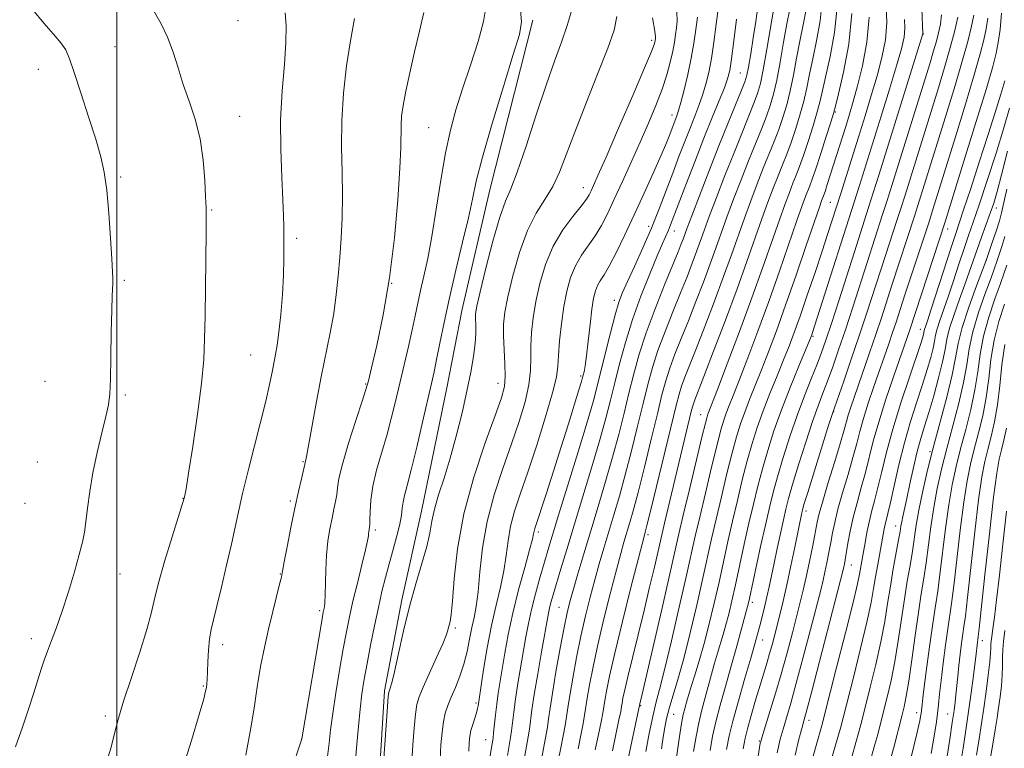
# Model space of a CAD drawing. Extents: x 2159800 to 2162700, y 307300 to 310200.
# Drawn here: x 2160478 to 2160700, y 309175 to 309339 of the extents above; entities that cross this region are included whole.
import ezdxf

# ---------------------------------------------------------------- set-up
doc = ezdxf.new("R2010")
doc.units = 0
doc.header["$MEASUREMENT"] = 0
for name, color, linetype, lineweight in [('BREAKLINE DTM HARD', 7, 'Continuous', 0), ('CONTOUR INDEX', 41, 'Continuous', 13), ('CONTOUR INTERMEDIATE', 44, 'Continuous', 0), ('GRID LINE', 7, 'Continuous', 0), ('SPOT ELEVATION DTM', 2, 'Continuous', 13)]:
    doc.layers.add(name, color=color, linetype=linetype, lineweight=lineweight)

msp = doc.modelspace()

# ---------------------------------------------------------------- linework, layer by layer
at = {"layer": 'BREAKLINE DTM HARD'}
msp.add_polyline3d([(2160593.71, 309339.25, 1035.56), (2160584, 309301.02, 1035.1), (2160577.83, 309274.17, 1034.92), (2160574.33, 309256.43, 1034.97), (2160568.63, 309228.68, 1034.79), (2160564.23, 309208.66, 1034.33), (2160560.3, 309188.19, 1034.29), (2160559.08, 309168.65, 1034.24), (2160554.27, 309142.73, 1034.24), (2160544.93, 309115.4, 1034.15), (2160535.98, 309097.62, 1034.42), (2160524.31, 309078.46, 1035.38), (2160511.28, 309059.29, 1035.42), (2160500.99, 309036.95, 1035.42), (2160492.04, 309019.63, 1035.33), (2160481.7, 309004.56, 1034.97)], dxfattribs=at)
at = {"layer": 'CONTOUR INDEX', "flags": 128}
for points, elevation in [([(2160595.629, 309172.814), (2160596.6211, 309177.955), (2160596.986, 309179.998), (2160597.268, 309181.929), (2160597.593, 309184.284), (2160598.114, 309187.689), (2160598.927, 309192.472), (2160599.879, 309197.779), (2160600.757, 309202.465), (2160601.42, 309205.737), (2160602.016, 309208.22), (2160602.762, 309210.895), (2160603.828, 309214.533), (2160605.181, 309219.067), (2160606.741, 309224.222), (2160608.419, 309229.7281), (2160610.103, 309235.334), (2160611.678, 309240.797), (2160613.054, 309245.921), (2160614.263, 309250.711), (2160615.364, 309255.22), (2160616.439, 309259.548), (2160617.664, 309263.977), (2160619.236, 309268.8341), (2160621.251, 309274.253), (2160623.387, 309279.606), (2160626.435, 309287.044), (2160627.14, 309288.824), (2160627.556, 309289.928), (2160628.47, 309292.4241), (2160629.51, 309295.191), (2160631.21, 309299.647), (2160633.348, 309305.179), (2160635.604, 309310.915), (2160637.691, 309316.087), (2160640.732, 309323.4589), (2160641.49, 309325.37), (2160641.916, 309326.8), (2160642.275, 309328.659), (2160642.771, 309331.6), (2160643.358, 309335.244), (2160643.927, 309338.952), (2160644.391, 309342.203)], 1020), ([(2160614.7259, 309170.816), (2160617.822, 309185.237), (2160618.333, 309187.415), (2160622.8801, 309207.1661), (2160626.623, 309223.586), (2160627.592, 309227.752), (2160628.966, 309233.558), (2160631.79, 309245.339), (2160632.566, 309248.505), (2160632.94, 309249.93), (2160633.127, 309250.505), (2160635.275, 309256.049), (2160637.48, 309261.801), (2160640.235, 309269.081), (2160643.055, 309276.692), (2160645.535, 309283.614), (2160649.252, 309294.289), (2160650.518, 309297.839), (2160651.491, 309300.4499), (2160652.284, 309302.481), (2160653.007, 309304.289), (2160653.762, 309306.246), (2160654.65, 309308.7219), (2160655.719, 309311.927), (2160656.821, 309315.4171), (2160657.754, 309318.587), (2160658.397, 309321.068), (2160660.65, 309331.044), (2160661.658, 309336.438), (2160662.229, 309342.131)], 1010), ([(2160633.646, 309174.767), (2160634.2039, 309177.991), (2160634.906, 309181.21), (2160635.888, 309184.981), (2160637.067, 309189.184), (2160638.305, 309193.534), (2160639.474, 309197.732), (2160642.0771, 309207.194), (2160642.212, 309207.737), (2160642.485, 309208.956), (2160645.018, 309220.676), (2160646.083, 309225.531), (2160646.972, 309229.446), (2160647.813, 309232.84), (2160648.803, 309236.424), (2160650.085, 309240.717), (2160651.6, 309245.468), (2160653.234, 309250.232), (2160654.8759, 309254.622), (2160656.409, 309258.484), (2160657.716, 309261.722), (2160658.748, 309264.396), (2160659.729, 309267.175), (2160660.951, 309270.884), (2160662.6019, 309276.024), (2160666.13, 309287.089), (2160669.333, 309297.012), (2160670.381, 309300.302), (2160671.7199, 309304.556), (2160681.479, 309335.925), (2160681.539, 309336.158), (2160681.323, 309341.852)], 1000), ([(2160539.241, 309169.88), (2160541.689, 309177.3601), (2160546.252, 309204.413), (2160546.524, 309205.9401), (2160546.77, 309207.096), (2160546.891, 309208.064), (2160546.978, 309209.74), (2160547.079, 309215.4569), (2160547.246, 309218.764), (2160547.579, 309221.864), (2160548.025, 309224.645), (2160548.503, 309227.058), (2160548.939, 309229.082), (2160549.298, 309230.805), (2160549.548, 309232.342), (2160549.715, 309233.893), (2160550.039, 309235.987), (2160550.816, 309239.236), (2160552.209, 309243.934), (2160553.859, 309249.0911), (2160555.275, 309253.398), (2160556.121, 309256.021), (2160556.68, 309258.022), (2160557.391, 309260.939), (2160558.566, 309265.962), (2160560.016, 309272.891), (2160561.426, 309281.178), (2160562.535, 309290.173), (2160563.31, 309298.799), (2160563.771, 309305.876), (2160563.961, 309310.576), (2160564.027, 309315.54), (2160564.173, 309317.577), (2160564.512, 309320.03), (2160565.106, 309323.235), (2160565.985, 309327.377), (2160567.047, 309332.06), (2160568.157, 309336.741), (2160569.179, 309340.95)], 1040), ([(2160572.826, 309172.77), (2160573.027, 309176.077), (2160573.266, 309178.8859), (2160573.581, 309181.224), (2160574.008, 309183.162), (2160574.583, 309184.929), (2160575.339, 309186.799), (2160576.2811, 309188.985), (2160577.288, 309191.473), (2160578.205, 309194.19), (2160578.922, 309197.044), (2160579.484, 309199.862), (2160579.979, 309202.448), (2160580.472, 309204.743), (2160580.954, 309207.22), (2160581.396, 309210.482), (2160581.813, 309214.96), (2160582.405, 309220.388), (2160583.418, 309226.325), (2160585.0029, 309232.367), (2160586.938, 309238.27), (2160588.905, 309243.828), (2160590.625, 309248.864), (2160591.969, 309253.31), (2160592.846, 309257.125), (2160593.221, 309260.326), (2160593.285, 309263.157), (2160593.285, 309265.92), (2160593.43, 309268.88), (2160593.792, 309272.158), (2160594.4019, 309275.841), (2160595.303, 309279.946), (2160596.572, 309284.217), (2160598.293, 309288.328), (2160600.463, 309291.989), (2160602.714, 309295.04), (2160604.592, 309297.356), (2160605.767, 309298.892), (2160606.4191, 309299.923), (2160606.854, 309300.807), (2160607.39, 309301.984), (2160608.386, 309304.23), (2160610.212, 309308.4059), (2160613.0341, 309314.9031), (2160616.205, 309322.241), (2160618.875, 309328.474), (2160620.41, 309332.142), (2160621.037, 309333.753), (2160621.195, 309334.302), (2160621.255, 309334.622), (2160621.324, 309335.133), (2160621.321, 309335.502), (2160621.151, 309336.751), (2160620.651, 309339.778)], 1030), ([(2160652.775, 309173.699), (2160653.623, 309177.282), (2160654.2629, 309179.696), (2160654.737, 309181.41), (2160655.345, 309183.652), (2160656.448, 309187.841), (2160663.575, 309215.416), (2160663.735, 309216.098), (2160663.869, 309216.746), (2160664.05, 309217.726), (2160664.6739, 309221.416), (2160665.179, 309224.146), (2160665.86, 309227.247), (2160666.725, 309230.553), (2160667.682, 309233.953), (2160668.615, 309237.352), (2160670.384, 309244.398), (2160671.599, 309248.726), (2160673.228, 309253.876), (2160674.994, 309259.135), (2160678.509, 309269.292), (2160686.568, 309293.794), (2160690.804, 309307.459), (2160693.495, 309316.181), (2160695.842, 309323.865), (2160697.296, 309328.794), (2160698.057, 309331.754), (2160698.514, 309334.157), (2160698.953, 309337.148), (2160699.248, 309340.802)], 990), ([(2160673.909, 309171.457), (2160675.055, 309175.733), (2160676.781, 309182.479), (2160677.299, 309184.571), (2160677.801, 309186.967), (2160678.369, 309190.355), (2160679.058, 309195.148), (2160679.812, 309200.6369), (2160680.546, 309205.836), (2160681.196, 309210.025), (2160681.77, 309213.549), (2160682.295, 309217.019), (2160683.346, 309225.129), (2160683.992, 309229.462), (2160684.793, 309233.753), (2160685.774, 309238.132), (2160686.954, 309242.804), (2160688.308, 309247.86), (2160689.643, 309252.955), (2160690.722, 309257.632), (2160691.41, 309261.6), (2160691.975, 309265.226), (2160692.787, 309269.04), (2160694.086, 309273.36), (2160695.593, 309277.651), (2160696.899, 309281.164), (2160697.712, 309283.4), (2160698.204, 309284.856), (2160699.305, 309288.226), (2160700.025, 309290.516)], 980), ([(2160693.601, 309173.707), (2160694.216, 309177.385), (2160694.751, 309180.809), (2160695.26, 309184.309), (2160695.777, 309188.0709), (2160696.247, 309191.714), (2160696.593, 309194.716), (2160696.7661, 309196.703), (2160696.823, 309197.899), (2160696.846, 309198.679), (2160696.909, 309199.412), (2160697.049, 309200.446), (2160697.289, 309202.125), (2160697.654, 309204.783), (2160698.156, 309208.717), (2160698.8061, 309214.215), (2160699.59, 309221.263), (2160700.401, 309228.651)], 970)]:
    msp.add_lwpolyline(points, dxfattribs=dict(at, elevation=elevation))
at = {"layer": 'CONTOUR INTERMEDIATE', "flags": 128}
for points, elevation in [([(2160611.636, 309174.689), (2160613.111, 309181.644), (2160613.501, 309183.582), (2160613.692, 309184.643), (2160613.819, 309185.439), (2160614.016, 309186.549), (2160614.401, 309188.392), (2160615.087, 309191.3529), (2160616.14, 309195.648), (2160617.429, 309200.837), (2160618.777, 309206.315), (2160620.023, 309211.518), (2160621.08, 309216.043), (2160622.822, 309223.663), (2160623.363, 309225.976), (2160629.389, 309251.0961), (2160629.658, 309252.128), (2160629.88, 309252.83), (2160630.203, 309253.696), (2160632.249, 309258.964), (2160634.432, 309264.649), (2160637.085, 309271.641), (2160639.717, 309278.718), (2160641.94, 309284.888), (2160645.304, 309294.469), (2160646.656, 309298.2), (2160647.8621, 309301.396), (2160648.948, 309304.168), (2160649.943, 309306.649), (2160650.8979, 309309.066), (2160651.866, 309311.669), (2160652.876, 309314.629), (2160653.857, 309317.799), (2160654.716, 309320.9559), (2160655.4, 309323.966), (2160656.023, 309327.05), (2160656.739, 309330.523), (2160657.627, 309334.59), (2160658.452, 309339.035), (2160658.9049, 309343.536)], 1012), ([(2160477.226, 309175.609), (2160478.762, 309180.001), (2160480.1329, 309184.0901), (2160481.3081, 309187.721), (2160483.011, 309193.11), (2160483.673, 309195.109), (2160484.405, 309197.135), (2160485.331, 309199.536), (2160486.453, 309202.494), (2160487.7411, 309206.152), (2160489.14, 309210.508), (2160490.484, 309214.989), (2160491.579, 309218.881), (2160492.292, 309221.707), (2160492.729, 309223.941), (2160493.055, 309226.292), (2160493.422, 309229.331), (2160493.928, 309233.052), (2160494.655, 309237.31), (2160495.635, 309241.89), (2160496.689, 309246.294), (2160497.5871, 309249.96), (2160498.155, 309252.6), (2160498.454, 309255.043), (2160498.604, 309258.396), (2160498.707, 309263.355), (2160498.796, 309268.978), (2160498.886, 309273.909), (2160498.987, 309277.129), (2160499.143, 309279.999), (2160499.149, 309280.948), (2160499.076, 309282.518), (2160498.903, 309285.448), (2160498.613, 309290.1539), (2160498.223, 309295.736), (2160497.754, 309300.968), (2160497.199, 309304.998), (2160496.4281, 309308.467), (2160495.279, 309312.391), (2160493.684, 309317.43), (2160491.935, 309322.825), (2160490.415, 309327.462), (2160489.373, 309330.539), (2160488.5201, 309332.511), (2160487.432, 309334.145), (2160485.783, 309336.092), (2160483.63, 309338.529), (2160481.128, 309341.517)], 1048), ([(2160547.49, 309173.425), (2160547.834, 309176.418), (2160548.168, 309179.426), (2160548.641, 309183.074), (2160549.35, 309187.746), (2160550.195, 309192.874), (2160551.022, 309197.653), (2160551.7301, 309201.518), (2160552.411, 309204.877), (2160553.21, 309208.383), (2160554.208, 309212.452), (2160555.234, 309216.553), (2160556.058, 309219.923), (2160556.512, 309222.0049), (2160556.686, 309223.075), (2160556.732, 309223.623), (2160556.778, 309224.05), (2160556.84, 309224.434), (2160556.965, 309225.092), (2160557.01, 309225.652), (2160557.032, 309226.74), (2160557.0521, 309228.581), (2160557.209, 309231.128), (2160557.667, 309234.269), (2160558.532, 309237.873), (2160559.65, 309241.747), (2160560.807, 309245.683), (2160561.838, 309249.53), (2160562.78, 309253.377), (2160565.691, 309265.737), (2160566.552, 309269.505), (2160567.234, 309272.661), (2160567.823, 309275.469), (2160568.444, 309278.314), (2160569.196, 309281.5661), (2160570.061, 309285.538), (2160570.997, 309290.528), (2160571.968, 309296.637), (2160572.975, 309303.196), (2160574.024, 309309.337), (2160575.139, 309314.46), (2160576.402, 309319.021), (2160577.91, 309323.741), (2160579.679, 309329.077), (2160581.386, 309334.434), (2160582.629, 309338.95), (2160583.095, 309342.038)], 1038), ([(2160553.76, 309172.511), (2160554.088, 309176.184), (2160554.429, 309180.1951), (2160554.803, 309184.083), (2160555.23, 309187.535), (2160555.746, 309190.83), (2160556.3881, 309194.392), (2160557.175, 309198.501), (2160558.047, 309202.846), (2160558.923, 309206.969), (2160559.746, 309210.538), (2160560.548, 309213.722), (2160561.386, 309216.817), (2160562.282, 309220.017), (2160563.125, 309223.106), (2160563.77, 309225.762), (2160564.124, 309227.77), (2160564.31, 309229.3159), (2160564.499, 309230.687), (2160564.848, 309232.222), (2160565.44, 309234.455), (2160566.339, 309237.9679), (2160567.556, 309243.04), (2160568.881, 309248.732), (2160570.875, 309257.3791), (2160571.477, 309260.065), (2160572.0541, 309262.832), (2160572.777, 309266.482), (2160573.719, 309271.117), (2160574.929, 309276.667), (2160576.4, 309282.936), (2160577.912, 309289.222), (2160579.191, 309294.701), (2160580.091, 309298.929), (2160580.985, 309302.992), (2160582.374, 309308.36), (2160584.565, 309315.927), (2160587.097, 309324.2861), (2160589.317, 309331.452), (2160590.693, 309336.019), (2160591.199, 309338.875), (2160590.929, 309341.487)], 1036), ([(2160560.074, 309171.944), (2160560.983, 309184.674), (2160561.166, 309186.955), (2160561.285, 309187.916), (2160561.408, 309188.294), (2160561.609, 309188.8), (2160561.966, 309190.017), (2160562.56, 309192.501), (2160563.449, 309196.588), (2160564.595, 309201.741), (2160565.934, 309207.204), (2160567.382, 309212.325), (2160568.749, 309216.861), (2160569.826, 309220.671), (2160570.489, 309223.718), (2160570.961, 309226.371), (2160571.555, 309229.104), (2160572.507, 309232.318), (2160573.743, 309236.123), (2160575.116, 309240.56), (2160576.487, 309245.58), (2160577.767, 309250.79), (2160578.88, 309255.71), (2160579.758, 309259.951), (2160580.384, 309263.49), (2160580.753, 309266.399), (2160580.876, 309268.743), (2160580.847, 309270.582), (2160580.779, 309271.972), (2160580.798, 309273.119), (2160581.084, 309274.831), (2160581.829, 309278.063), (2160583.137, 309283.346), (2160584.742, 309289.489), (2160586.29, 309294.872), (2160587.542, 309298.424), (2160588.733, 309301.254), (2160590.211, 309305.019), (2160592.2121, 309310.862), (2160594.5009, 309317.865), (2160596.731, 309324.601), (2160598.62, 309329.975), (2160600.175, 309334.247), (2160601.469, 309338.01), (2160602.55, 309341.735)], 1034), ([(2160587.99, 309173.614), (2160588.712, 309177.701), (2160588.924, 309179.176), (2160589.409, 309183.3619), (2160589.809, 309186.304), (2160590.369, 309189.825), (2160592.172, 309200.382), (2160592.713, 309203.352), (2160593.393, 309206.482), (2160594.297, 309210.008), (2160595.313, 309213.643), (2160596.282, 309216.971), (2160597.127, 309219.826), (2160598.098, 309223.047), (2160599.528, 309227.722), (2160603.928, 309242.043), (2160605.949, 309248.715), (2160607.278, 309253.274), (2160608.153, 309256.54), (2160610.022, 309264.12), (2160611.192, 309268.788), (2160612.262, 309272.871), (2160613.1, 309275.709), (2160613.918, 309277.902), (2160615.019, 309280.364), (2160616.604, 309283.784), (2160618.5, 309287.937), (2160620.434, 309292.373), (2160622.19, 309296.711), (2160623.77, 309300.86), (2160625.232, 309304.796), (2160626.62, 309308.491), (2160627.922, 309311.89), (2160629.114, 309314.932), (2160630.179, 309317.593), (2160631.1201, 309320.006), (2160631.948, 309322.341), (2160632.675, 309324.771), (2160633.3259, 309327.4691), (2160633.926, 309330.613), (2160634.495, 309334.299), (2160635.025, 309338.302), (2160635.501, 309342.319)], 1024), ([(2160599.449, 309172.415), (2160600.031, 309175.372), (2160600.576, 309178.083), (2160601.0169, 309180.41), (2160601.326, 309182.342), (2160601.617, 309184.3739), (2160602.04, 309187.127), (2160602.707, 309191.022), (2160603.573, 309195.682), (2160604.553, 309200.528), (2160605.5759, 309205.086), (2160606.612, 309209.291), (2160607.646, 309213.183), (2160608.667, 309216.822), (2160609.704, 309220.357), (2160611.957, 309227.796), (2160613.207, 309232.035), (2160614.542, 309236.838), (2160615.942, 309242.245), (2160617.318, 309247.796), (2160618.561, 309252.909), (2160619.6169, 309257.188), (2160620.655, 309260.984), (2160621.897, 309264.833), (2160623.489, 309269.114), (2160625.264, 309273.572), (2160626.978, 309277.793), (2160628.434, 309281.445), (2160629.627, 309284.529), (2160630.596, 309287.126), (2160632.293, 309291.839), (2160633.459, 309295.011), (2160635.072, 309299.285), (2160636.977, 309304.233), (2160638.94, 309309.228), (2160640.754, 309313.7279), (2160643.515, 309320.512), (2160644.344, 309322.734), (2160644.965, 309324.944), (2160645.602, 309328.065), (2160646.411, 309332.6571), (2160648.044, 309342.334)], 1018), ([(2160603.9001, 309175.144), (2160604.53, 309178.21), (2160605.049, 309180.821), (2160605.385, 309182.756), (2160605.966, 309186.564), (2160606.487, 309189.572), (2160607.266, 309193.584), (2160608.349, 309198.591), (2160609.731, 309204.434), (2160611.209, 309210.362), (2160612.529, 309215.471), (2160613.507, 309219.111), (2160614.227, 309221.647), (2160615.495, 309225.8651), (2160616.311, 309228.736), (2160617.406, 309232.8789), (2160618.831, 309238.568), (2160620.373, 309244.881), (2160621.757, 309250.599), (2160622.795, 309254.829), (2160623.646, 309257.991), (2160624.558, 309260.832), (2160625.727, 309263.975), (2160627.141, 309267.538), (2160628.735, 309271.517), (2160630.433, 309275.846), (2160632.113, 309280.233), (2160633.637, 309284.323), (2160634.925, 309287.896), (2160636.117, 309291.254), (2160637.407, 309294.83), (2160638.933, 309298.923), (2160640.605, 309303.288), (2160642.276, 309307.541), (2160645.171, 309314.707), (2160646.299, 309317.564), (2160647.188, 309320.032), (2160647.9291, 309322.5621), (2160648.64, 309325.695), (2160649.4069, 309329.76), (2160650.197, 309334.237), (2160650.943, 309338.397), (2160651.579, 309341.683)], 1016), ([(2160607.768, 309174.916), (2160608.485, 309178.3371), (2160609.08, 309181.233), (2160609.443, 309183.169), (2160609.893, 309186.002), (2160610.267, 309188.123), (2160610.96, 309191.486), (2160612.145, 309196.653), (2160613.887, 309203.783), (2160615.805, 309211.433), (2160618.749, 309222.937), (2160619.033, 309223.933), (2160619.415, 309225.436), (2160620.271, 309228.92), (2160625.973, 309252.47), (2160626.637, 309254.998), (2160627.219, 309256.831), (2160627.965, 309258.835), (2160630.492, 309265.24), (2160632.433, 309270.248), (2160634.599, 309275.937), (2160636.677, 309281.52), (2160638.432, 309286.392), (2160641.356, 309294.65), (2160642.795, 309298.562), (2160644.234, 309302.342), (2160645.612, 309305.855), (2160648.035, 309311.887), (2160649.083, 309314.617), (2160650.032, 309317.33), (2160650.893, 309320.181), (2160651.678, 309323.326), (2160652.404, 309326.863), (2160653.11, 309330.644), (2160653.841, 309334.46), (2160654.603, 309338.136), (2160655.246, 309341.632)], 1014), ([(2160625.664, 309170.585), (2160626.7431, 309177.893), (2160627.211, 309180.822), (2160627.596, 309182.859), (2160627.913, 309184.212), (2160628.458, 309186.169), (2160628.817, 309187.389), (2160629.37, 309189.158), (2160630.188, 309191.698), (2160631.204, 309194.97), (2160632.322, 309198.865), (2160633.455, 309203.258), (2160634.567, 309207.938), (2160635.639, 309212.673), (2160637.66, 309221.836), (2160638.686, 309226.419), (2160639.77, 309231.091), (2160640.8859, 309235.687), (2160641.998, 309239.99), (2160643.091, 309243.865), (2160644.246, 309247.515), (2160645.563, 309251.225), (2160647.096, 309255.177), (2160648.7, 309259.131), (2160650.181, 309262.745), (2160651.419, 309265.841), (2160652.577, 309268.902), (2160653.893, 309272.578), (2160655.517, 309277.274), (2160657.263, 309282.415), (2160658.859, 309287.184), (2160660.09, 309290.925), (2160663.048, 309300.171), (2160667.037, 309312.856), (2160668.531, 309317.652), (2160669.938, 309322.274), (2160671.22, 309326.68), (2160672.32, 309330.844), (2160673.116, 309334.817), (2160673.466, 309338.666), (2160673.3, 309342.42)], 1004), ([(2160497.7371, 309172.143), (2160498.726, 309175.541), (2160499.5119, 309178.566), (2160500.356, 309181.773), (2160501.564, 309185.85), (2160503.305, 309191.18), (2160505.22, 309196.935), (2160506.816, 309201.98), (2160507.7679, 309205.577), (2160508.4291, 309208.575), (2160509.319, 309212.217), (2160510.787, 309217.304), (2160512.503, 309222.861), (2160515.23, 309231.582), (2160515.2769, 309231.772), (2160515.374, 309232.214), (2160515.634, 309233.704), (2160516.196, 309237.196), (2160517.122, 309243.203), (2160518.185, 309250.5019), (2160519.085, 309257.4299), (2160519.598, 309262.818), (2160519.812, 309267.451), (2160519.895, 309272.607), (2160520.137, 309291.492), (2160520.159, 309294.887), (2160520.127, 309297.044), (2160520.039, 309299.418), (2160519.867, 309303.101), (2160519.497, 309307.718), (2160518.7919, 309312.527), (2160517.677, 309316.938), (2160516.328, 309320.964), (2160514.984, 309324.7679), (2160513.813, 309328.472), (2160512.704, 309332.035), (2160511.475, 309335.372), (2160510.021, 309338.396), (2160508.5469, 309341.016)], 1046), ([(2160514.592, 309169.889), (2160516.852, 309177.046), (2160518.586, 309182.861), (2160519.59, 309186.375), (2160520.038, 309188.116), (2160520.195, 309188.986), (2160520.288, 309189.7761), (2160520.37, 309190.85), (2160520.454, 309192.463), (2160520.555, 309194.751), (2160520.704, 309197.375), (2160520.933, 309199.877), (2160521.282, 309201.991), (2160521.8089, 309204.219), (2160522.578, 309207.252), (2160523.61, 309211.529), (2160524.761, 309216.46), (2160525.844, 309221.201), (2160526.713, 309225.084), (2160528.355, 309232.65), (2160528.902, 309235.011), (2160529.734, 309238.345), (2160532.338, 309248.42), (2160533.581, 309253.394), (2160534.451, 309257.189), (2160535.016, 309259.951), (2160535.786, 309263.93), (2160536.153, 309266.049), (2160536.537, 309268.944), (2160536.94, 309272.926), (2160537.305, 309277.463), (2160537.561, 309281.8151), (2160537.659, 309285.3969), (2160537.653, 309288.257), (2160537.621, 309290.599), (2160537.614, 309292.709), (2160537.582, 309295.199), (2160537.447, 309298.759), (2160537.178, 309303.86), (2160536.934, 309310.075), (2160536.922, 309316.757), (2160537.265, 309323.298), (2160537.76, 309329.25), (2160538.117, 309334.205), (2160538.133, 309337.927), (2160537.931, 309340.858)], 1044), ([(2160529.09, 309173.707), (2160530.221, 309179.89), (2160530.947, 309184.327), (2160531.413, 309187.554), (2160531.859, 309190.533), (2160532.478, 309194.021), (2160533.267, 309197.954), (2160534.175, 309202.064), (2160535.1351, 309206.062), (2160536.699, 309212.22), (2160537.086, 309213.83), (2160537.351, 309215.164), (2160537.723, 309217.212), (2160538.37, 309220.658), (2160539.209, 309224.979), (2160540.1, 309229.35), (2160540.914, 309233.072), (2160541.585, 309235.958), (2160542.6, 309240.187), (2160542.842, 309241.319), (2160543.3081, 309243.801), (2160545.012, 309253.328), (2160546.064, 309258.917), (2160548.069, 309268.8021), (2160548.866, 309273.201), (2160549.45, 309277.413), (2160549.877, 309281.559), (2160550.226, 309285.757), (2160550.549, 309290.12), (2160550.792, 309294.731), (2160550.872, 309299.664), (2160550.756, 309304.976), (2160550.615, 309310.642), (2160550.666, 309316.615), (2160551.072, 309322.799), (2160551.767, 309328.9), (2160552.625, 309334.573), (2160553.522, 309339.56)], 1042), ([(2160566.45, 309172.357), (2160566.692, 309176.031), (2160566.979, 309179.784), (2160567.282, 309182.949), (2160567.612, 309185.113), (2160568.134, 309186.857), (2160569.049, 309189.0131), (2160572.052, 309195.6789), (2160573.42, 309198.814), (2160574.256, 309200.921), (2160574.674, 309202.186), (2160574.892, 309203.001), (2160575.093, 309203.821), (2160575.324, 309205.355), (2160575.598, 309208.379), (2160575.977, 309213.44), (2160576.724, 309220.181), (2160578.151, 309228.019), (2160580.4091, 309236.294), (2160582.997, 309244.045), (2160585.253, 309250.2341), (2160586.666, 309254.191), (2160587.335, 309256.71), (2160587.513, 309258.951), (2160587.432, 309261.797), (2160587.251, 309265.017), (2160587.108, 309268.103), (2160587.137, 309270.75), (2160587.44, 309273.463), (2160588.116, 309276.952), (2160589.228, 309281.655), (2160590.719, 309286.924), (2160592.501, 309291.841), (2160594.4689, 309295.729), (2160596.445, 309298.87), (2160598.237, 309301.787), (2160599.746, 309304.9901), (2160601.256, 309308.918), (2160603.147, 309313.998), (2160605.639, 309320.377), (2160608.31, 309327.093), (2160610.5819, 309332.902), (2160611.998, 309336.969), (2160612.594, 309340.067)], 1032), ([(2160579.2659, 309174.645), (2160579.377, 309176.546), (2160579.528, 309177.968), (2160579.787, 309179.249), (2160580.191, 309180.643), (2160581.045, 309183.283), (2160581.2871, 309184.202), (2160581.407, 309184.851), (2160581.532, 309185.803), (2160582.641, 309192.984), (2160583.454, 309197.878), (2160584.414, 309202.946), (2160585.441, 309207.509), (2160586.413, 309211.551), (2160587.198, 309215.225), (2160587.722, 309218.6719), (2160588.153, 309221.987), (2160588.717, 309225.254), (2160589.607, 309228.624), (2160590.88, 309232.518), (2160592.557, 309237.423), (2160594.5839, 309243.538), (2160596.603, 309249.91), (2160598.179, 309255.299), (2160599.011, 309258.856), (2160599.32, 309261.298), (2160599.461, 309263.737), (2160599.7239, 309267.01), (2160600.143, 309270.853), (2160600.688, 309274.73), (2160601.349, 309278.203), (2160602.188, 309281.238), (2160603.288, 309283.9), (2160604.687, 309286.267), (2160607.776, 309290.649), (2160609.161, 309292.965), (2160610.525, 309295.634), (2160612.054, 309298.886), (2160613.875, 309302.855), (2160615.88, 309307.274), (2160617.898, 309311.779), (2160619.779, 309316.059), (2160621.442, 309320.0269), (2160622.827, 309323.649), (2160623.89, 309326.896), (2160624.67, 309329.751), (2160625.222, 309332.202), (2160625.604, 309334.257), (2160625.864, 309335.998), (2160626.05, 309337.529), (2160626.18, 309339.032), (2160626.157, 309341.0149)], 1028), ([(2160581.298, 309157.115), (2160584.558, 309176.282), (2160584.758, 309177.574), (2160584.893, 309178.764), (2160585.296, 309182.784), (2160585.585, 309185.2199), (2160585.935, 309187.639), (2160587.417, 309196.719), (2160588.169, 309200.906), (2160589.19, 309205.698), (2160590.511, 309210.941), (2160591.885, 309215.965), (2160593.001, 309219.968), (2160593.632, 309222.383), (2160593.901, 309223.585), (2160594.016, 309224.183), (2160594.181, 309224.786), (2160596.696, 309232.4989), (2160598.352, 309237.644), (2160600.105, 309243.145), (2160601.733, 309248.318), (2160604.101, 309255.96), (2160604.665, 309257.818), (2160604.927, 309258.726), (2160605.069, 309259.282), (2160605.242, 309260.04), (2160605.483, 309261.379), (2160605.798, 309263.634), (2160606.186, 309266.952), (2160606.611, 309270.723), (2160607.028, 309274.148), (2160607.41, 309276.617), (2160607.807, 309278.279), (2160608.284, 309279.471), (2160608.911, 309280.544), (2160609.773, 309281.897), (2160610.96, 309283.941), (2160612.529, 309286.98), (2160614.42, 309290.879), (2160616.54, 309295.395), (2160618.77, 309300.234), (2160620.883, 309304.892), (2160622.622, 309308.817), (2160623.805, 309311.6051), (2160624.543, 309313.46), (2160626.227, 309317.898), (2160626.551, 309318.898), (2160627.048, 309320.675), (2160627.774, 309323.506), (2160628.611, 309327.018), (2160629.394, 309330.682), (2160629.996, 309334.063), (2160630.438, 309337.123), (2160630.775, 309339.924)], 1026), ([(2160591.81, 309173.214), (2160592.667, 309177.828), (2160592.955, 309179.587), (2160593.5211, 309183.939), (2160594.032, 309187.388), (2160594.803, 309192.012), (2160595.6761, 309196.993), (2160597.22, 309205.669), (2160597.47, 309206.835), (2160597.801, 309208.116), (2160598.292, 309209.842), (2160600.013, 309215.642), (2160601.334, 309220.035), (2160602.997, 309225.509), (2160604.971, 309231.963), (2160607.011, 309238.672), (2160608.814, 309244.756), (2160610.166, 309249.598), (2160611.208, 309253.625), (2160612.167, 309257.53), (2160613.245, 309261.869), (2160614.545, 309266.665), (2160616.147, 309271.807), (2160618.06, 309277.105), (2160620.0291, 309282.07), (2160621.73, 309286.131), (2160622.923, 309288.894), (2160624.246, 309291.911), (2160624.7381, 309293.134), (2160628.158, 309302.108), (2160630.176, 309307.331), (2160632.254, 309312.622), (2160634.131, 309317.288), (2160635.689, 309321.115), (2160636.848, 309324.008), (2160637.576, 309326.036), (2160638.041, 309327.92), (2160638.458, 309330.545), (2160638.994, 309334.535), (2160639.613, 309339.481)], 1022), ([(2160619.142, 309174.57), (2160619.92, 309178.598), (2160620.71, 309182.3849), (2160621.43, 309185.388), (2160622.241, 309188.491), (2160623.367, 309192.937), (2160624.934, 309199.49), (2160626.68, 309207.008), (2160628.247, 309213.87), (2160630.301, 309222.996), (2160631.29, 309227.3081), (2160632.567, 309232.736), (2160633.958, 309238.534), (2160635.193, 309243.556), (2160636.075, 309246.958), (2160636.709, 309249.125), (2160637.273, 309250.745), (2160637.942, 309252.4721), (2160638.879, 309254.824), (2160640.244, 309258.281), (2160642.133, 309263.168), (2160644.403, 309269.18), (2160646.849, 309275.856), (2160649.266, 309282.692), (2160653.201, 309294.108), (2160654.38, 309297.477), (2160655.119, 309299.5049), (2160656.0699, 309301.93), (2160656.626, 309303.425), (2160657.433, 309305.774), (2160658.563, 309309.225), (2160659.785, 309313.035), (2160660.792, 309316.217), (2160661.393, 309318.171), (2160661.849, 309319.863), (2160662.536, 309322.649), (2160663.674, 309327.497), (2160664.864, 309333.841), (2160665.553, 309340.725)], 1008), ([(2160622.658, 309175.143), (2160623.051, 309177.74), (2160623.417, 309179.923), (2160623.843, 309181.956), (2160624.439, 309184.22), (2160626.39, 309190.741), (2160627.695, 309195.452), (2160629.15, 309201.241), (2160630.618, 309207.456), (2160631.943, 309213.272), (2160633.98, 309222.416), (2160634.988, 309226.864), (2160636.168, 309231.913), (2160637.422, 309237.111), (2160638.595, 309241.773), (2160639.583, 309245.412), (2160640.477, 309248.32), (2160641.418, 309250.985), (2160642.519, 309253.825), (2160645.213, 309260.513), (2160646.7861, 309264.534), (2160648.571, 309269.279), (2160650.643, 309275.021), (2160652.997, 309281.771), (2160655.303, 309288.502), (2160658.2411, 309297.115), (2160658.748, 309298.559), (2160659.305, 309300.026), (2160659.596, 309300.873), (2160660.027, 309302.195), (2160664.168, 309315.308), (2160665.013, 309318.032), (2160665.853, 309320.885), (2160666.814, 309324.4), (2160667.937, 309328.948), (2160668.934, 309334.263), (2160669.43, 309339.9199)], 1006), ([(2160629.931, 309174.558), (2160630.473, 309177.942), (2160631.059, 309181.016), (2160631.742, 309183.92), (2160632.49, 309186.698), (2160634.65, 309194.403), (2160635.307, 309196.686), (2160636.575, 309200.8509), (2160637.2, 309203.03), (2160637.833, 309205.498), (2160638.526, 309208.447), (2160639.335, 309212.074), (2160641.339, 309221.256), (2160642.384, 309225.975), (2160643.371, 309230.269), (2160644.349, 309234.263), (2160645.4, 309238.207), (2160646.6, 309242.318), (2160648.014, 309246.71), (2160649.708, 309251.466), (2160651.672, 309256.529), (2160653.61, 309261.285), (2160656.41, 309268.009), (2160656.554, 309268.396), (2160656.725, 309268.904), (2160657.173, 309270.289), (2160667.256, 309301.952), (2160670.272, 309311.564), (2160672.158, 309317.615), (2160674.037, 309323.706), (2160675.626, 309328.96), (2160676.703, 309332.741), (2160677.297, 309335.371), (2160677.502, 309337.412), (2160677.417, 309339.361)], 1002), ([(2160637.362, 309174.977), (2160637.934, 309178.039), (2160638.754, 309181.4051), (2160640.013, 309185.962), (2160641.474, 309191.038), (2160642.7919, 309195.566), (2160643.709, 309198.765), (2160644.322, 309200.98), (2160644.816, 309202.845), (2160645.339, 309204.867), (2160645.889, 309207.065), (2160646.427, 309209.335), (2160646.93, 309211.6261), (2160648.032, 309216.9319), (2160648.73, 309220.242), (2160649.462, 309223.655), (2160650.126, 309226.6951), (2160650.675, 309229.1), (2160651.29, 309231.476), (2160652.205, 309234.64), (2160653.568, 309239.1111), (2160655.168, 309244.186), (2160656.703, 309248.862), (2160657.952, 309252.412), (2160659.012, 309255.222), (2160660.058, 309257.958), (2160661.236, 309261.177), (2160662.578, 309265.014), (2160664.087, 309269.4981), (2160665.739, 309274.565), (2160668.974, 309284.651), (2160672.475, 309295.433), (2160673.482, 309298.5759), (2160674.629, 309302.212), (2160683.094, 309329.406), (2160683.977, 309332.305), (2160684.602, 309334.47), (2160685.102, 309336.403), (2160685.483, 309338.334), (2160685.722, 309340.429)], 998), ([(2160640.406, 309147.0909), (2160644.94, 309176.391), (2160645.0299, 309176.816), (2160645.272, 309177.645), (2160646.876, 309182.784), (2160648.209, 309187.136), (2160649.6371, 309191.979), (2160650.978, 309196.789), (2160652.165, 309201.244), (2160653.942, 309208.137), (2160654.609, 309210.86), (2160655.273, 309213.7971), (2160656.009, 309217.301), (2160656.737, 309220.922), (2160657.76, 309226.171), (2160658.216, 309228.1379), (2160658.987, 309230.895), (2160660.244, 309235.076), (2160661.709, 309239.876), (2160662.995, 309244.133), (2160663.818, 309246.99), (2160664.318, 309248.822), (2160664.739, 309250.308), (2160665.289, 309252.0411), (2160666.04, 309254.252), (2160669.618, 309264.506), (2160670.963, 309268.445), (2160672.194, 309272.157), (2160674.662, 309279.773), (2160679.683, 309295.118), (2160680.436, 309297.486), (2160685.149, 309312.624), (2160686.956, 309318.464), (2160688.7939, 309324.49), (2160690.418, 309330.002), (2160691.64, 309334.442), (2160692.4909, 309337.837), (2160693.057, 309340.358)], 994), ([(2160641.056, 309175.114), (2160641.495, 309177.512), (2160642.028, 309179.657), (2160642.861, 309182.616), (2160643.88, 309186.104), (2160644.894, 309189.498), (2160646.45, 309194.621), (2160647.046, 309196.636), (2160647.583, 309198.56), (2160648.113, 309200.553), (2160649.344, 309205.349), (2160650.093, 309208.416), (2160650.931, 309212.085), (2160651.832, 309216.33), (2160652.696, 309220.574), (2160654.266, 309228.312), (2160654.407, 309228.889), (2160654.77, 309230.128), (2160655.608, 309232.857), (2160660.171, 309247.492), (2160661.028, 309250.2021), (2160661.615, 309251.9609), (2160663.725, 309257.958), (2160665.428, 309262.853), (2160667.222, 309268.111), (2160668.877, 309273.106), (2160673.196, 309286.45), (2160675.617, 309293.854), (2160676.582, 309296.847), (2160677.533, 309299.849), (2160685.0301, 309323.955), (2160686.4221, 309328.556), (2160687.635, 309332.769), (2160688.652, 309336.601), (2160689.447, 309339.871)], 996), ([(2160648.74, 309174.249), (2160649.427, 309177.338), (2160650.056, 309179.596), (2160650.806, 309182.097), (2160651.777, 309185.394), (2160653.042, 309189.9099), (2160654.615, 309195.785), (2160656.247, 309202.03), (2160658.537, 309210.905), (2160659.092, 309213.138), (2160659.504, 309214.947), (2160659.939, 309217.024), (2160660.394, 309219.324), (2160660.823, 309221.621), (2160661.217, 309223.7931), (2160661.697, 309226.142), (2160662.424, 309229.071), (2160663.484, 309232.814), (2160664.696, 309236.914), (2160665.805, 309240.742), (2160666.64, 309243.862), (2160667.351, 309246.61), (2160668.169, 309249.517), (2160669.258, 309252.958), (2160670.517, 309256.693), (2160673.879, 309266.359), (2160674.736, 309268.8689), (2160675.52, 309271.235), (2160677.506, 309277.334), (2160682.783, 309293.389), (2160683.81, 309296.6191), (2160688.88, 309312.961), (2160691.144, 309320.336), (2160693.13, 309326.933), (2160694.468, 309331.618), (2160695.274, 309334.795), (2160695.786, 309337.257), (2160696.183, 309339.67)], 992), ([(2160656.761, 309173.223), (2160657.3469, 309175.396), (2160658.918, 309180.954), (2160659.401, 309182.8159), (2160662.122, 309193.449), (2160664.116, 309201.29), (2160665.827, 309208.122), (2160666.834, 309212.326), (2160667.288, 309214.45), (2160668.177, 309219.536), (2160668.515, 309221.546), (2160668.924, 309223.822), (2160669.416, 309226.182), (2160670.001, 309228.516), (2160670.6731, 309231.019), (2160671.425, 309233.962), (2160672.273, 309237.577), (2160673.335, 309241.954), (2160674.757, 309247.149), (2160676.589, 309253.042), (2160678.511, 309258.825), (2160681.082, 309266.396), (2160681.543, 309267.843), (2160681.717, 309268.496), (2160681.861, 309269.246), (2160681.95, 309269.6131), (2160682.133, 309270.185), (2160682.571, 309271.497), (2160683.449, 309274.177), (2160687.904, 309288.009), (2160688.88, 309290.968), (2160690.729, 309296.483), (2160692.317, 309301.319), (2160694.24, 309307.236), (2160696.167, 309313.227), (2160697.818, 309318.429), (2160699.113, 309322.572), (2160700.023, 309325.533)], 988), ([(2160660.026, 309169.508), (2160662.409, 309177.747), (2160662.987, 309179.829), (2160663.587, 309182.112), (2160665.9161, 309191.23), (2160667.537, 309197.709), (2160668.963, 309203.68), (2160669.896, 309208.06), (2160670.462, 309211.221), (2160670.896, 309213.904), (2160671.377, 309216.668), (2160672.852, 309224.661), (2160673.056, 309225.643), (2160673.667, 309228.1059), (2160674.235, 309230.571), (2160675.065, 309234.364), (2160676.134, 309239.068), (2160677.398, 309244.081), (2160678.795, 309248.884), (2160680.205, 309253.292), (2160681.489, 309257.201), (2160682.533, 309260.528), (2160683.32, 309263.255), (2160683.8549, 309265.382), (2160684.171, 309266.969), (2160684.416, 309268.306), (2160684.763, 309269.739), (2160685.351, 309271.573), (2160687.222, 309276.923), (2160688.421, 309280.515), (2160689.666, 309284.308), (2160690.823, 309287.798), (2160691.829, 309290.714), (2160692.877, 309293.705), (2160694.228, 309297.651), (2160696.033, 309303.097), (2160698.018, 309309.253), (2160699.801, 309314.991), (2160701.083, 309319.412)], 986), ([(2160665.626, 309173.59), (2160666.47, 309176.551), (2160667.143, 309179), (2160667.784, 309181.445), (2160669.71, 309189.01), (2160670.958, 309194.128), (2160672.098, 309199.239), (2160672.954, 309203.777), (2160673.611, 309207.861), (2160674.222, 309211.78), (2160674.894, 309215.704), (2160676.09, 309222.22), (2160676.42, 309224.11), (2160676.615, 309225.308), (2160676.784, 309226.275), (2160677.0231, 309227.44), (2160677.903, 309231.512), (2160678.602, 309234.8), (2160679.415, 309238.513), (2160680.256, 309242.06), (2160681.067, 309245.036), (2160681.907, 309247.797), (2160682.867, 309250.889), (2160683.984, 309254.66), (2160685.0969, 309258.666), (2160685.992, 309262.269), (2160686.544, 309265.036), (2160686.9709, 309267.366), (2160687.575, 309269.864), (2160688.569, 309272.9621), (2160689.792, 309276.381), (2160690.995, 309279.67), (2160691.991, 309282.499), (2160692.859, 309285.04), (2160693.743, 309287.588), (2160694.741, 309290.346), (2160696.719, 309295.724), (2160697.506, 309297.999), (2160698.2921, 309300.605), (2160699.286, 309304.355), (2160700.609, 309309.692)], 984), ([(2160668.947, 309169.684), (2160670.763, 309176.142), (2160671.368, 309178.4041), (2160672.689, 309183.549), (2160673.504, 309186.791), (2160674.38, 309190.547), (2160675.234, 309194.797), (2160676.006, 309199.462), (2160677.384, 309208.808), (2160678.045, 309212.864), (2160678.663, 309216.437), (2160679.192, 309219.62), (2160680.05, 309225.515), (2160680.62, 309228.87), (2160681.443, 309232.886), (2160682.533, 309237.575), (2160683.881, 309242.884), (2160686.957, 309254.355), (2160688.176, 309259.319), (2160688.931, 309263.151), (2160689.527, 309266.432), (2160690.388, 309269.99), (2160691.786, 309274.35), (2160693.402, 309278.823), (2160695.889, 309285.347), (2160697.179, 309289.14), (2160698.034, 309291.718), (2160698.771, 309294.06), (2160699.239, 309295.797), (2160700.423, 309301.155)], 982), ([(2160678.063, 309169.897), (2160680.183, 309178.517), (2160680.582, 309180.203), (2160680.859, 309181.48), (2160681.029, 309182.395), (2160681.132, 309183.072), (2160681.725, 309187.871), (2160682.319, 309192.532), (2160683.051, 309198.125), (2160683.771, 309203.36), (2160684.3661, 309207.333), (2160684.8801, 309210.679), (2160685.397, 309214.418), (2160686.643, 309224.743), (2160687.364, 309230.054), (2160688.142, 309234.6191), (2160689.015, 309238.69), (2160690.027, 309242.724), (2160691.184, 309247.06), (2160692.329, 309251.554), (2160693.267, 309255.944), (2160693.888, 309260.049), (2160694.421, 309264.018), (2160695.184, 309268.084), (2160696.381, 309272.358), (2160697.776, 309276.46), (2160699.022, 309279.892), (2160699.864, 309282.318), (2160700.418, 309284.06)], 978), ([(2160683.447, 309174.087), (2160684.295, 309179.326), (2160684.579, 309181.2), (2160684.84, 309183.122), (2160685.071, 309185.139), (2160685.324, 309187.51), (2160685.664, 309190.548), (2160686.13, 309194.394), (2160686.66, 309198.51), (2160687.164, 309202.188), (2160687.997, 309207.857), (2160688.499, 309211.817), (2160689.94, 309224.357), (2160690.735, 309230.646), (2160691.492, 309235.486), (2160692.256, 309239.248), (2160693.1, 309242.644), (2160694.059, 309246.26), (2160695.015, 309250.1539), (2160695.813, 309254.257), (2160696.366, 309258.498), (2160696.8679, 309262.81), (2160697.581, 309267.1289), (2160698.677, 309271.3559), (2160699.96, 309275.27)], 976), ([(2160686.399, 309169.643), (2160687.593, 309177.323), (2160688.164, 309181.076), (2160688.557, 309183.749), (2160688.8101, 309185.647), (2160688.999, 309187.328), (2160689.405, 309191.449), (2160689.66, 309193.881), (2160689.958, 309196.451), (2160690.27, 309198.921), (2160690.557, 309201.0169), (2160690.805, 309202.721), (2160691.113, 309205.035), (2160691.602, 309209.216), (2160692.347, 309215.991), (2160693.236, 309223.971), (2160694.107, 309231.2379), (2160694.841, 309236.353), (2160695.496, 309239.805), (2160696.1719, 309242.565), (2160696.934, 309245.46), (2160697.701, 309248.754), (2160698.358, 309252.569), (2160698.845, 309256.947), (2160699.315, 309261.603), (2160699.978, 309266.173)], 974), ([(2160690, 309171.675), (2160690.589, 309175.3201), (2160691.204, 309179.312), (2160691.821, 309183.521), (2160692.413, 309187.763), (2160692.931, 309191.632), (2160693.557, 309196.553), (2160694.025, 309200.415), (2160694.229, 309202.213), (2160695.529, 309214.352), (2160696.533, 309223.585), (2160697.478, 309231.83), (2160698.191, 309237.22), (2160698.737, 309240.363), (2160699.245, 309242.485), (2160699.809, 309244.659), (2160700.387, 309247.353)], 972), ([(2160696.305, 309170.73), (2160697.202, 309175.738), (2160697.839, 309179.424), (2160698.27, 309182.1011), (2160698.6079, 309184.404), (2160698.936, 309186.827), (2160699.226, 309189.326), (2160699.422, 309191.7169), (2160699.49, 309193.857), (2160699.497, 309195.769), (2160699.535, 309197.515), (2160699.688, 309199.287), (2160700.025, 309201.787)], 968)]:
    msp.add_lwpolyline(points, dxfattribs=dict(at, elevation=elevation))
at = {"layer": 'GRID LINE', "flags": 128}
msp.add_lwpolyline([(2160500, 307500), (2160500, 310000)], dxfattribs=at)
at = {"layer": 'SPOT ELEVATION DTM'}
for p in [(2160527.35, 309339.09, 1044.91), (2160620.45, 309334.69, 1030.37), (2160681.66, 309336.12, 999.94), (2160499.62, 309333.24, 1046.87), (2160482.33, 309328.17, 1048.8), (2160640.41, 309327.29, 1020.96), (2160527.72, 309317.53, 1045.24), (2160625.08, 309317.9, 1026.57), (2160661.85, 309318.53, 1007.83), (2160570.24, 309315.04, 1039.07), (2160500.9, 309303.89, 1047.72), (2160605.06, 309301.47, 1030.69), (2160660.69, 309298.23, 1004.96), (2160698.08, 309296.89, 983.43), (2160521.36, 309296.46, 1045.89), (2160619.77, 309292.81, 1024.57), (2160625.58, 309291.75, 1021.3), (2160687.1, 309292.23, 989.44), (2160540.54, 309290.07, 1043.65), (2160695.87, 309285.25, 981.99), (2160501.73, 309280.63, 1047.77), (2160561.96, 309279.96, 1040), (2160612.03, 309276.15, 1024.5), (2160656.78, 309268.04, 1001.83), (2160680.98, 309269.57, 988.69), (2160530.18, 309263.79, 1044.99), (2160483.89, 309257.91, 1049.2), (2160556.08, 309257.28, 1040.12), (2160585.84, 309257.45, 1032.7), (2160604.49, 309259.07, 1026.28), (2160501.97, 309254.8, 1047.73), (2160631.49, 309250.41, 1010.79), (2160661.48, 309251.06, 995.9), (2160683.15, 309242.03, 982.23), (2160482.12, 309239.74, 1049.14), (2160541.99, 309239.8, 1042.12), (2160479.33, 309230.45, 1049.24), (2160514.96, 309231.54, 1046.04), (2160539.07, 309230.91, 1042.28), (2160655.26, 309228.7, 995.52), (2160558.25, 309224.4, 1037.68), (2160594.97, 309223.99, 1025.64), (2160675.44, 309225.29, 984.69), (2160619.68, 309223.38, 1013.61), (2160665.47, 309216.57, 989.18), (2160500.78, 309214.48, 1047.18), (2160536.83, 309214.48, 1042.08), (2160545.73, 309206.27, 1040.28), (2160599.61, 309207.02, 1020.95), (2160643.15, 309208.11, 999.56), (2160576.28, 309202.35, 1031.69), (2160480.75, 309199.98, 1048.42), (2160645.49, 309199.62, 997.23), (2160694.95, 309199.5, 971.41), (2160523.84, 309198.63, 1043.51), (2160519.53, 309189.32, 1044.13), (2160580.88, 309185.46, 1028.29), (2160618, 309184.84, 1009.87), (2160497.42, 309182.55, 1046.31), (2160625.43, 309182.94, 1005.09), (2160655.87, 309181.56, 989.47), (2160680.15, 309183.29, 978.55), (2160687.16, 309182.95, 974.79), (2160541.66, 309177.38, 1040.01), (2160583.1, 309177.23, 1026.83), (2160644.74, 309176.9, 994.14)]:
    msp.add_point(p, dxfattribs=at)

doc.saveas('drawing.dxf')
